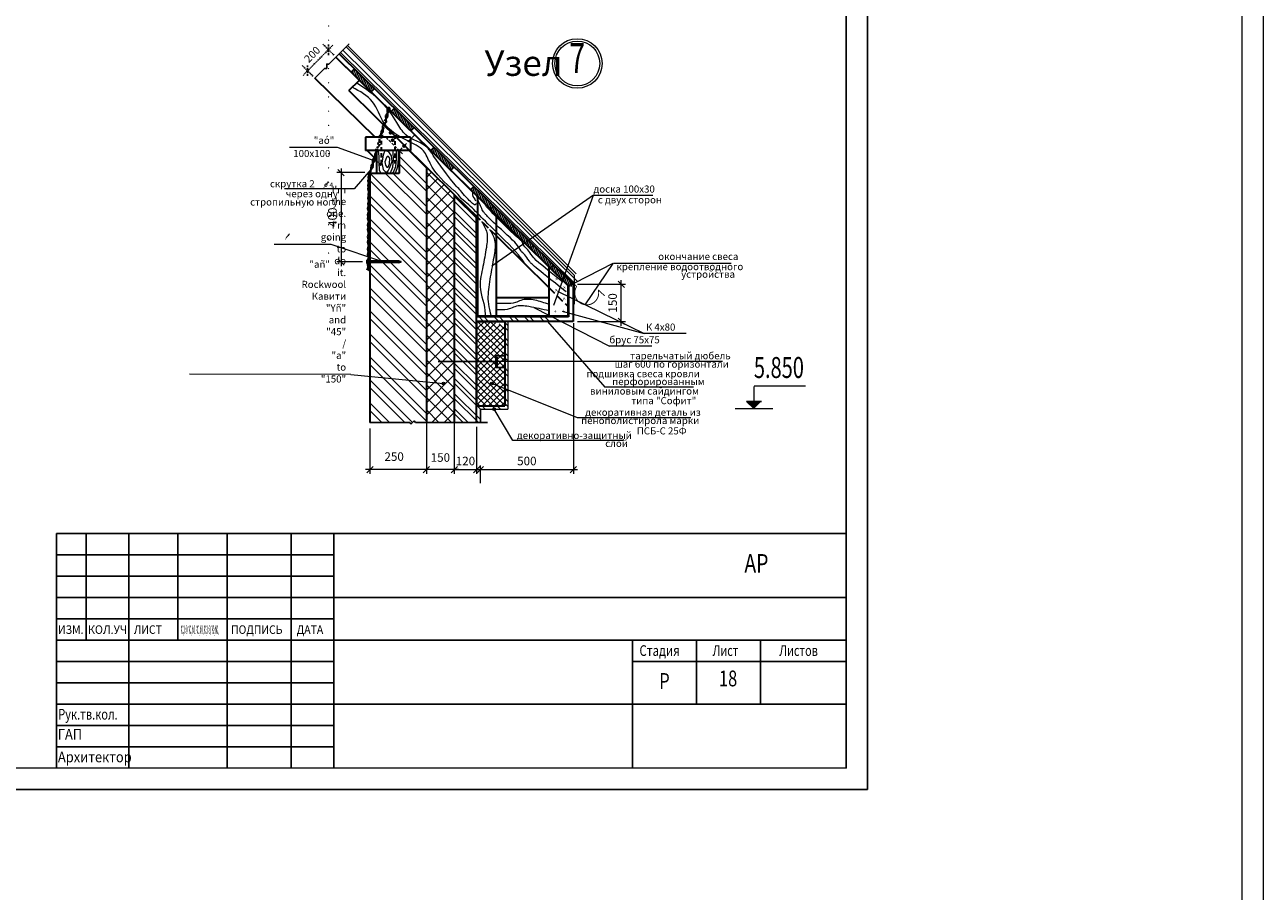
# Model space of a CAD drawing. Units: millimetres. Extents: x 247622 to 2537294, y -1191034 to 124329797.
# Drawn here: x 1087207 to 1116221, y -1013402 to -993092 of the extents above; entities that cross this region are included whole.
import ezdxf
from ezdxf.enums import TextEntityAlignment as Align

# ---------------------------------------------------------------- set-up
doc = ezdxf.new("R2010")
doc.units = ezdxf.units.MM
for name, pattern in [('DASHED', [0.75, 0.5, -0.25]), ('DASHEDX2', [1.5, 1, -0.5]), ('HIDDEN', [0.375, 0.25, -0.125]), ('ШТРИХОВАЯ2', [9.525, 6.35, -3.175])]:
    doc.linetypes.add(name, pattern=pattern)
doc.layers.get('0').update_dxf_attribs({"lineweight": 9})
for name, color, linetype in [('1WALLW', 7, 'DASHEDX2'), ('format', 5, 'Continuous'), ('Line_2', 7, 'Continuous'), ('OTM', 1, 'Continuous')]:
    doc.layers.add(name, color=color, linetype=linetype)
for name, color, linetype, lineweight in [('Line_1', 8, 'Continuous', 13), ('STAIRS', 8, 'Continuous', 9), ('Линии', 250, 'Continuous', 30), ('Обозначения', 2, 'Continuous', 9), ('ПУНКТИР', 6, 'ШТРИХОВАЯ2', 18), ('размеры', 170, 'Continuous', 13), ('размеры.', 254, 'Continuous', 9), ('стены', 31, 'Continuous', 30), ('текст', 7, 'Continuous', 18), ('фасад', 7, 'Continuous', 20), ('штриховка', 11, 'Continuous', 9)]:
    doc.layers.add(name, color=color, linetype=linetype, lineweight=lineweight)
doc.styles.add('C', font='complex', dxfattribs={"width": 0.9})
doc.styles.get("Standard").update_dxf_attribs({"font": 'times.ttf', "height": 200})
doc.styles.add('STYLE1', font='times.ttf', dxfattribs={"height": 180})
doc.styles.add('STYLE4', font='times.ttf', dxfattribs={"height": 200})
doc.dimstyles.new('STAND(м100)', dxfattribs={"dimtxt": 220, "dimasz": 150, "dimexe": 100, "dimexo": 100, "dimgap": 100, "dimtad": 1, "dimdec": 0, "dimzin": 0, "dimdsep": 46, "dimtxsty": 'Standard', "dimblk1": 'OBLIQUE', "dimblk2": 'OBLIQUE', "dimsah": 1, "dimcen": 100, "dimdle": 100, "dimclrd": 256, "dimclre": 256, "dimclrt": 256, "dimaunit": 1, "dimadec": 1, "dimazin": 0, "dimtfac": 1, "dimtdec": 0, "dimtix": 1, "dimtmove": 2, "dimatfit": 3, "dimldrblk": 'NONE', "dimfxl": 100, "dimtolj": 1, "dimtzin": 0, "dimlwd": -1, "dimlwe": -1, "dimarcsym": 0})
doc.dimstyles.new('Катерина', dxfattribs={"dimscale": 100, "dimtxt": 200, "dimasz": 1.8, "dimexe": 1.8, "dimexo": 0.625, "dimgap": 1, "dimtad": 2, "dimdec": 0, "dimzin": 0, "dimdsep": 46, "dimtxsty": 'STYLE1', "dimblk": 'OBLIQUE', "dimcen": 0.9, "dimdle": 1.5, "dimadec": 0, "dimazin": 0, "dimtfac": 1, "dimtdec": 0, "dimtmove": 1, "dimatfit": 3, "dimldrblk": 'OBLIQUE', "dimfxl": 1.8, "dimtolj": 1, "dimtzin": 0, "dimarcsym": 0})
pattern_1 = [(72, (974785.35, -940460.853), (39.460191, -12.821393), [])]

# ---------------------------------------------------------------- blocks, each defined once
blk = doc.blocks.new('_Oblique')
at = {"color": 0, "linetype": 'ByBlock', "lineweight": -2}
blk.add_line((-0.5, -0.5), (0.5, 0.5), dxfattribs=at)
blk = doc.blocks.new('*D574')
at = {"layer": 'Defpoints', "color": 0, "transparency": 16777216}
for p in [(1095292, -1002457), (1096616, -1002457, 0), (1095292, -1003519)]:
    blk.add_point(p, dxfattribs=at)
at = {"layer": 'размеры.', "transparency": 16777216}
for p, q in [((1095292, -1002557), (1095292, -1003619)), ((1096616, -1002557), (1096616, -1003619)), ((1096716, -1003519), (1095192, -1003519))]:
    blk.add_line(p, q, dxfattribs=at)
at = {"layer": 'размеры.', "transparency": 16777216, "xscale": 150, "yscale": 150, "zscale": 150, "rotation": 180}
blk.add_blockref('_Oblique', (1095292, -1003519), dxfattribs=at)
at = {"layer": 'размеры.', "transparency": 16777216, "xscale": 150, "yscale": 150, "zscale": 150}
blk.add_blockref('_Oblique', (1096616, -1003519), dxfattribs=at)
at = {"layer": 'размеры.', "transparency": 16777216, "insert": (1095860, -1003214), "char_height": 200, "attachment_point": 5}
blk.add_mtext('\\A1;250', dxfattribs=at)
blk = doc.blocks.new('_None')
blk = doc.blocks.new('*D575')
at = {"layer": 'Defpoints', "color": 0, "linetype": 'HIDDEN', "ltscale": 100, "transparency": 16777216}
for p in [(1094494, -993845), (1093832, -994171), (1094005, -994341)]:
    blk.add_point(p, dxfattribs=at)
at = {"layer": 'размеры.', "color": 0, "linetype": 'HIDDEN', "lineweight": -2, "ltscale": 100, "transparency": 16777216}
for p, q in [((1094427, -993568), (1093727, -994278)), ((1094449, -993801), (1094193, -993548)), ((1093960, -994297), (1093704, -994045))]:
    blk.add_line(p, q, dxfattribs=at)
at = {"layer": 'размеры.', "color": 0, "linetype": 'HIDDEN', "lineweight": -2, "ltscale": 100, "transparency": 16777216, "xscale": 180, "yscale": 180, "zscale": 180}
for p, rotation in [((1094321, -993675), 45.41459130597865), ((1093832, -994171), 225.4145913059786)]:
    blk.add_blockref('_Oblique', p, dxfattribs=dict(at, rotation=rotation))
at = {"layer": 'размеры.', "color": 0, "linetype": 'HIDDEN', "ltscale": 100, "transparency": 16777216, "insert": (1093940, -993788), "char_height": 180, "attachment_point": 5, "rotation": 45.4146, "style": 'STYLE1'}
blk.add_mtext('\\A1;200', dxfattribs=at)
blk = doc.blocks.new('*D576')
at = {"layer": 'Defpoints', "color": 0, "transparency": 16777216}
for p in [(1096616, -997553), (1097270, -997553), (1096616, -1003519)]:
    blk.add_point(p, dxfattribs=at)
at = {"layer": 'размеры.', "transparency": 16777216}
for p, q in [((1096616, -997653), (1096616, -1003619)), ((1097270, -997653), (1097270, -1003619)), ((1097370, -1003519), (1096516, -1003519))]:
    blk.add_line(p, q, dxfattribs=at)
at = {"layer": 'размеры.', "transparency": 16777216, "xscale": 150, "yscale": 150, "zscale": 150, "rotation": 180}
blk.add_blockref('_Oblique', (1096616, -1003519), dxfattribs=at)
at = {"layer": 'размеры.', "transparency": 16777216, "xscale": 150, "yscale": 150, "zscale": 150}
blk.add_blockref('_Oblique', (1097270, -1003519), dxfattribs=at)
at = {"layer": 'размеры.', "transparency": 16777216, "insert": (1096943, -1003235), "char_height": 200, "attachment_point": 5}
blk.add_mtext('\\A1;150', dxfattribs=at)
blk = doc.blocks.new('*D577')
at = {"layer": 'Defpoints', "color": 0, "transparency": 16777216}
for p in [(1097270, -1002413), (1097793, -1002413), (1097793, -1003519)]:
    blk.add_point(p, dxfattribs=at)
at = {"layer": 'размеры.', "transparency": 16777216}
for p, q in [((1097270, -1002513), (1097270, -1003619)), ((1097793, -1002513), (1097793, -1003619)), ((1097270, -1003519), (1097120, -1003519)), ((1097270, -1003519), (1097793, -1003519)), ((1097793, -1003519), (1097943, -1003519))]:
    blk.add_line(p, q, dxfattribs=at)
at = {"layer": 'размеры.', "transparency": 16777216, "xscale": 150, "yscale": 150, "zscale": 150}
blk.add_blockref('_Oblique', (1097270, -1003519), dxfattribs=at)
at = {"layer": 'размеры.', "transparency": 16777216, "xscale": 150, "yscale": 150, "zscale": 150, "rotation": 180}
blk.add_blockref('_Oblique', (1097793, -1003519), dxfattribs=at)
at = {"layer": 'размеры.', "transparency": 16777216, "insert": (1097531, -1003317), "char_height": 200, "attachment_point": 5}
blk.add_mtext('\\A1;120', dxfattribs=at)
blk = doc.blocks.new('*D578')
at = {"layer": 'Defpoints', "color": 0, "transparency": 16777216}
for p in [(1100059, -999989), (1100059, -1003519), (1097880, -1003940)]:
    blk.add_point(p, dxfattribs=at)
at = {"layer": 'размеры.', "transparency": 16777216}
for p, q in [((1100059, -1000089), (1100059, -1003619)), ((1097780, -1003519), (1100159, -1003519)), ((1097880, -1003840), (1097880, -1003419))]:
    blk.add_line(p, q, dxfattribs=at)
at = {"layer": 'размеры.', "transparency": 16777216, "xscale": 150, "yscale": 150, "zscale": 150, "rotation": 180}
blk.add_blockref('_Oblique', (1097880, -1003519), dxfattribs=at)
at = {"layer": 'размеры.', "transparency": 16777216, "xscale": 150, "yscale": 150, "zscale": 150}
blk.add_blockref('_Oblique', (1100059, -1003519), dxfattribs=at)
at = {"layer": 'размеры.', "transparency": 16777216, "insert": (1098969, -1003317), "char_height": 200, "attachment_point": 5}
blk.add_mtext('\\A1;500', dxfattribs=at)
blk = doc.blocks.new('*D580')
at = {"layer": 'Defpoints', "color": 0, "transparency": 16777216}
for p in [(1100057, -999175), (1101181, -999175), (1100057, -1000046)]:
    blk.add_point(p, dxfattribs=at)
at = {"layer": 'размеры.', "transparency": 16777216}
for p, q in [((1100157, -999175), (1101281, -999175)), ((1101181, -1000146), (1101181, -999075)), ((1100157, -1000046), (1101281, -1000046))]:
    blk.add_line(p, q, dxfattribs=at)
at = {"layer": 'размеры.', "transparency": 16777216, "xscale": 150, "yscale": 150, "zscale": 150}
for p, rotation in [((1101181, -999175), 90), ((1101181, -1000046), 270)]:
    blk.add_blockref('_Oblique', p, dxfattribs=dict(at, rotation=rotation))
at = {"layer": 'размеры.', "transparency": 16777216, "insert": (1100979, -999611), "char_height": 200, "attachment_point": 5, "rotation": 90}
blk.add_mtext('\\A1;150', dxfattribs=at)
blk = doc.blocks.new('*D579')
at = {"layer": 'Defpoints', "color": 0, "transparency": 16777216}
for p in [(1095277, -996557), (1094617, -998650), (1095217, -998650)]:
    blk.add_point(p, dxfattribs=at)
at = {"layer": 'размеры.', "transparency": 16777216}
for p, q in [((1095177, -996557), (1094517, -996557)), ((1094617, -996457), (1094617, -998750)), ((1095117, -998650), (1094517, -998650))]:
    blk.add_line(p, q, dxfattribs=at)
at = {"layer": 'размеры.', "transparency": 16777216, "xscale": 150, "yscale": 150, "zscale": 150}
for p, rotation in [((1094617, -996557), 90), ((1094617, -998650), 270)]:
    blk.add_blockref('_Oblique', p, dxfattribs=dict(at, rotation=rotation))
at = {"layer": 'размеры.', "transparency": 16777216, "insert": (1094415, -997603), "char_height": 200, "attachment_point": 5, "rotation": 90}
blk.add_mtext('\\A1;400', dxfattribs=at)

msp = doc.modelspace()

# ---------------------------------------------------------------- hatches: boundary and pattern name
at = {"layer": 'OTM'}
for points in [[(1104290.6, -1001919.8), (1104115.7, -1001920.2), (1104291.8, -1002093.9)], [(1104290.6, -1001919.8), (1104291.8, -1002093.9), (1104467, -1001919.4)]]:
    msp.add_hatch(color=7, dxfattribs=at).paths.add_polyline_path(points)
at = {"layer": 'размеры', "ltscale": 20}
msp.add_hatch(color=256, dxfattribs=at).paths.add_polyline_path([(1095512, -996365.1, -1), (1095564.8, -996365.1, -1)])
at = {"layer": 'размеры.'}
h = msp.add_hatch(dxfattribs=at)
h.set_pattern_fill('ANSI31', color=252, scale=13.068, angle=63, style=0)
h.set_pattern_definition([(72, (971058.08, -936787.137), (39.460191, -12.821393), [])])
h.paths.add_polyline_path([(1094856.4, -994202.2), (1094932.8, -994124.7), (1095398.2, -994583.3), (1095321.7, -994660.9)])
h = msp.add_hatch(dxfattribs=at)
h.set_pattern_fill('ANSI31', color=252, scale=13.068, angle=63, style=0)
h.set_pattern_definition([(72, (971989.973, -937705.49), (39.460191, -12.821393), [])])
h.paths.add_polyline_path([(1095788.3, -995120.6), (1095864.7, -995043), (1096330.1, -995501.7), (1096253.6, -995579.2)])
h = msp.add_hatch(dxfattribs=at)
h.set_pattern_fill('ANSI31', color=252, scale=13.068, angle=63, style=0)
h.set_pattern_definition([(72, (972921.765, -938623.944), (39.460191, -12.821393), [])])
h.paths.add_polyline_path([(1096720.1, -996039), (1096796.5, -995961.5), (1097261.9, -996420.1), (1097185.4, -996497.7)])
h = msp.add_hatch(dxfattribs=at)
h.set_pattern_fill('ANSI31', color=252, scale=13.068, angle=63, style=0)
h.set_pattern_definition([(72, (973853.557, -939542.4), (39.460191, -12.821393), [])])
h.paths.add_polyline_path([(1097651.9, -996957.5), (1097728.3, -996879.9), (1098193.7, -997338.6), (1098117.2, -997416.2)])
h = msp.add_hatch(dxfattribs=at)
h.set_pattern_fill('ANSI31', color=252, scale=13.068, angle=63, style=0)
h.set_pattern_definition([(72, (974319.636, -940001.806), (39.460191, -12.821393), [])])
h.paths.add_polyline_path([(1098117.9, -997416.9), (1098194.4, -997339.3), (1098659.7, -997798), (1098583.3, -997875.6)])
h = msp.add_hatch(dxfattribs=at)
h.set_pattern_fill('ANSI31', color=252, scale=13.068, angle=63, style=0)
h.set_pattern_definition(pattern_1)
h.paths.add_polyline_path([(1098583.7, -997875.9), (1098660.1, -997798.4), (1099125.5, -998257), (1099049, -998334.6)])
h = msp.add_hatch(dxfattribs=at)
h.set_pattern_fill('ANSI31', color=252, scale=13.068, angle=63, style=0)
h.set_pattern_definition([(72, (975251.44, -940920.247), (39.460191, -12.821393), [])])
h.paths.add_polyline_path([(1099049.7, -998335.3), (1099126.2, -998257.8), (1099591.5, -998716.4), (1099515.1, -998794)])
h = msp.add_hatch(dxfattribs=at)
h.set_pattern_fill('ANSI31', color=252, scale=13.068, angle=63, style=0)
h.set_pattern_definition(pattern_1)
h.paths.add_polyline_path([(1099515.8, -998794.7), (1099592.3, -998717.2), (1100057.6, -999175.8), (1099981.2, -999253.4)])
at = {"layer": 'штриховка'}
h = msp.add_hatch(dxfattribs=at)
h.set_pattern_fill('ANSI32', color=256, scale=40, style=0)
h.set_pattern_definition([(135, (2170771.8, -131771.6), (269.40768, 269.40768), []), (135, (2170592.2, -131771.6), (269.40768, 269.40768), [])])
h.paths.add_polyline_path([(1095963.6, -998635.4), (1096019.9, -998649.4), (1095963.6, -998663.4), (1095292.2, -998663.4), (1095292.2, -1001332.1), (1096616.4, -1001461.7), (1096616.4, -996426), (1096225.1, -996040.3), (1095978.6, -996040.3), (1095978.6, -996566.8), (1095292.2, -996566.8), (1095292.2, -998546.7), (1095559.3, -998635.4)])
h.paths.add_polyline_path([(1095292.2, -1001332.1), (1095292.2, -1002413.4), (1096221.1, -1002413.4), (1096256, -1002448.2), (1096325.7, -1002378.5), (1096360.5, -1002413.4), (1096616.4, -1002413.4), (1096616.4, -1001461.7)])
h = msp.add_hatch(dxfattribs=at)
h.set_pattern_fill('ANSI37', color=256, scale=65.34, style=0)
h.set_pattern_definition([(135, (1506243.63, -811188.03), (146.69248, 146.69248), []), (45, (1506243.63, -811188.03), (146.69248, -146.69248), [])])
h.paths.add_polyline_path([(1096616.4, -1002413.4), (1097269.8, -1002413.4), (1097269.8, -997070), (1096616.4, -996426)])
h = msp.add_hatch(dxfattribs=at)
h.set_pattern_fill('ANSI32', color=256, scale=26.4, style=0)
h.set_pattern_definition([(135, (1790883.8, -435034.73), (177.80907, 177.80907), []), (135, (1790765.26, -435034.73), (177.80907, 177.80907), [])])
h.paths.add_polyline_path([(1097269.8, -997070), (1097820.9, -997613.2), (1097820.9, -999925.2), (1099408.5, -999925.2), (1099568.1, -1000046.4), (1098526.8, -1000046.4), (1098526.8, -1002100.7), (1097879.6, -1002100), (1097879.6, -1002413.4), (1097269.8, -1002413.4)])
h.paths.add_polyline_path([(1097792.5, -1002026.4), (1098122.5, -1002026.4), (1098452.5, -1002026.4), (1098452.5, -1001231), (1098452.5, -1001231), (1098452.5, -1001010.2), (1098452.5, -1000046.4), (1098122.5, -1000046.4), (1097792.5, -1000046.4)], flags=16)
h = msp.add_hatch(dxfattribs=at)
h.set_pattern_fill('ANSI37', color=252, scale=33, style=0)
h.set_pattern_definition([(135, (867188.2, -1003533.94), (74.087113, 74.087113), []), (45, (867188.2, -1003533.94), (74.087113, -74.087113), [])])
h.paths.add_polyline_path([(1097792.5, -1000046.4), (1098122.5, -1000046.4), (1098452.5, -1000145.4), (1098452.5, -1002026.4), (1097792.5, -1002026.4), (1097792.5, -1001770.7)])
h = msp.add_hatch(dxfattribs=at)
h.set_pattern_fill('AR-SAND', color=252, scale=1.32, style=0)
h.set_pattern_definition([(142.5, (871025.66, -971210.65), (2.112041, 64.602547), [0, -50.96256, 0, -56.9976, 0, -54.483]), (172.5, (871025.66, -971210.65), (-59.337073, 94.620913), [0, -27.49296, 0, -45.93336, 0, -17.6022]), (212.5, (871066.9, -971210.65), (-104.410993, 0.189708), [0, -16.764, 0, -60.3504, 0, -78.7908]), (222.5, (871066.9, -971210.65), (-100.78945, 29.42667), [0, -8.382, 0, -39.56304, 0, -45.2628])])
h.paths.add_polyline_path([(1098526.8, -1000669.7), (1098488.7, -1000717.5), (1098488.7, -1000706.6), (1098526.8, -1000656.9)])
for points in [[(1097047.5, -1001500.8, 1), (1096984.5, -1001500.8, 1)], [(1098182.3, -1001500, 1), (1098119.3, -1001500, 1)], [(1098234.7, -1002100.3, 1), (1098171.7, -1002100.3, 1)]]:
    msp.add_hatch(color=7, dxfattribs=at).paths.add_polyline_path(points)

# ---------------------------------------------------------------- linework, layer by layer
for p, q in [((1094732.5, -993612.4), (1100086.6, -998966.6)), ((1094769.7, -993575), (1100124.4, -998929.7)), ((1100086.6, -999638.7), (1100086.6, -998966.6)), ((1104291.8, -1002093.9), (1104290.6, -1001567.6))]:
    msp.add_line(p, q)
at = {"color": 5, "linetype": 'Continuous'}
msp.add_line((1098452.5, -1001010.2, 0), (1098452.5, -1001231, 0), dxfattribs=at)
at = {"layer": '1WALLW', "color": 7, "linetype": 'Continuous'}
for p, q in [((1098452.5, -1000850.3, 0), (1098238.7, -1000850.3, 0)), ((1098238.7, -1000850.3, 0), (1098238.7, -1001124.5, 0)), ((1098238.7, -1001124.5, 0), (1098452.5, -1001124.5, 0))]:
    msp.add_line(p, q, dxfattribs=at)
at = {"layer": 'format'}
for p, q in [((1106946.4, -1011017.4), (1106946.4, -982417.4)), ((1106446.4, -1010517.4), (1106446.4, -982917.4)), ((1087946.4, -1005017.4), (1106446.4, -1005017.4)), ((1087946.4, -1010517.4), (1087946.4, -1005017.4)), ((1088646.4, -1005017.4), (1088646.4, -1007517.4)), ((1089646.4, -1010517.4), (1089646.4, -1005017.4)), ((1090796.4, -1007517.4), (1090796.4, -1005017.4)), ((1091946.4, -1010517.4), (1091946.4, -1005017.4)), ((1093446.4, -1010517.4), (1093446.4, -1005017.4)), ((1094446.4, -1010517.4), (1094446.4, -1005017.4)), ((1087946.4, -1005517.4), (1094446.4, -1005517.4)), ((1087946.4, -1006017.4), (1094446.4, -1006017.4)), ((1087946.4, -1006517.4), (1106446.4, -1006517.4)), ((1087946.4, -1007017.4), (1094446.4, -1007017.4)), ((1087946.4, -1007517.4), (1106446.4, -1007517.4)), ((1101446.4, -1010517.4), (1101446.4, -1007517.4)), ((1102946.4, -1009017.4), (1102946.4, -1007517.4)), ((1104446.4, -1009017.4), (1104446.4, -1007517.4)), ((1087946.4, -1008017.4), (1094446.4, -1008017.4)), ((1101446.4, -1008017.4), (1106446.4, -1008017.4)), ((1087946.4, -1008517.4), (1094446.4, -1008517.4)), ((1087946.4, -1009017.4), (1106446.4, -1009017.4)), ((1087946.4, -1009517.4), (1094446.4, -1009517.4)), ((1087946.4, -1010017.4), (1094446.4, -1010017.4)), ((1106446.4, -1010517.4), (1066836.6, -1010502.2)), ((1106946.4, -1011017.4), (1066046.4, -1011017.4))]:
    msp.add_line(p, q, dxfattribs=at)
at = {"layer": 'Line_1', "color": 252}
for p, q in [((1100532.5, -997086), (1098150.5, -998752.2)), ((1099602.9, -999663.5), (1100532.5, -997086)), ((1100532.5, -997086), (1101917.9, -997086)), ((1100979.8, -998689.4), (1100088.2, -999144.8)), ((1100979.8, -998689.4), (1100327.6, -999653.9)), ((1103753.7, -998689.4), (1100998.8, -998689.4)), ((1102704, -1000328.4), (1101713.9, -1000328.4)), ((1101896, -1000626.1), (1100906, -1000626.1)), ((1103552.5, -1000987.2), (1101125.9, -1000987)), ((1094849, -1001288.8), (1091067, -1001279.5)), ((1094849, -1001288.8), (1097016, -1001500.8)), ((1100156.5, -1002303.1), (1098150.8, -1001500)), ((1102872.8, -1001582.5), (1100793.4, -1001583.7)), ((1102811.4, -1002303.1), (1100156.5, -1002303.1)), ((1101230.6, -1002840.3), (1098642, -1002840.3))]:
    msp.add_line(p, q, dxfattribs=at)
at = {"layer": 'Line_1', "color": 252, "lineweight": 5}
for p, q in [((1098526.8, -1000046.4, -0.3), (1098526.8, -1002100.7, 0)), ((1097879.6, -1002100), (1098526.8, -1002100.7))]:
    msp.add_line(p, q, dxfattribs=at)
at = {"layer": 'Line_1', "color": 252, "linetype": 'Continuous', "lineweight": -2, "ltscale": 100}
for points in [[(1094806.1, -993538.5), (1094331.1, -994015), (1094281.8, -994015), (1094281.7, -994113.5), (1094232.4, -994113.5), (1093990.6, -994354.7)], [(1098048.5, -1002413.4), (1096360.5, -1002413.4), (1096325.7, -1002378.5), (1096256, -1002448.2), (1096221.1, -1002413.4), (1095292.2, -1002413.4)]]:
    msp.add_lwpolyline(points, dxfattribs=at)
at = {"layer": 'Line_2', "color": 7}
for p, q in [((1094657.7, -993687.4), (1100158.1, -999109.1)), ((1094604.9, -993740), (1100088.2, -999144.8)), ((1099126.2, -998257.8), (1099049.7, -998335.3)), ((1097792.5, -1002026.4), (1098122.5, -1002026.4))]:
    msp.add_line(p, q, dxfattribs=at)
at = {"layer": 'Line_2'}
msp.add_line((1097879.6, -1002413.4), (1097879.6, -1002100), dxfattribs=at)
at = {"layer": 'Line_2', "lineweight": 15}
for radius in [580.7, 524.9]:
    msp.add_circle((1100151.1, -993999.5), radius, dxfattribs=at)
at = {"layer": 'OTM', "color": 7}
for p in [(1104467, -1001919.4), (1104291.8, -1002093.9)]:
    msp.add_line(p, (1104115.7, -1001920.2), dxfattribs=at)
at = {"layer": 'STAIRS', "color": 7, "lineweight": 15}
for centre in [(1097016, -1001500.8), (1098150.8, -1001500), (1098203.2, -1002100.3)]:
    msp.add_circle(centre, 31.5, dxfattribs=at)
at = {"layer": 'Линии', "color": 7, "lineweight": 30, "ltscale": 20}
for p, q in [((1095709.1, -995235.1), (1095706.5, -995055)), ((1095635.3, -995339.7), (1095709.1, -995235.1)), ((1095186.6, -995723.5), (1095186.6, -996040.3)), ((1096242.6, -995723.5), (1095186.6, -995723.5)), ((1095528.7, -995688.4), (1095602.3, -995689.2)), ((1095545.9, -995723.5), (1095562.6, -995592.4)), ((1095562.6, -995592.4), (1095627.9, -995490.3)), ((1095565.1, -995760.3), (1095565.5, -995688.8)), ((1095849.2, -995693.5), (1095922.7, -995694.2)), ((1095885.5, -995765.4), (1095886, -995693.9)), ((1096242.6, -995723.5), (1096242.6, -996040.3)), ((1096242.6, -996040.3), (1095186.6, -996040.3)), ((1095231.9, -996040.3), (1095450.6, -996259)), ((1095450.6, -996130.8), (1095449.3, -996040.3)), ((1095978.6, -996040.3), (1095450.6, -996040.3)), ((1095450.6, -996040.3), (1095450.6, -996566.8)), ((1095563.1, -996044.2), (1095563.7, -995958.9)), ((1095564.1, -995897.5), (1095564.7, -995814.1)), ((1095883.6, -996049.3), (1095884.2, -995963.9)), ((1095884.6, -995902.6), (1095885.2, -995819.1)), ((1095978.6, -996040.3), (1095978.6, -996566.8)), ((1095360.4, -996248.8), (1095450.6, -996130.8)), ((1095365.4, -996412.4), (1095360.4, -996248.8)), ((1095561.1, -996338.6), (1095562.4, -996258.7)), ((1095562.1, -996202.4), (1095562.8, -996100.8)), ((1095881.6, -996343.7), (1095882.9, -996263.8)), ((1095882.5, -996207.5), (1095883.2, -996105.9)), ((1095259.1, -996571), (1095365.4, -996412.4)), ((1095273.6, -996627.8), (1095259.1, -996571)), ((1095292.2, -996566.8), (1095978.6, -996566.8)), ((1095216.8, -998608.4), (1095216.8, -998691)), ((1095230.1, -998608.4), (1095216.8, -998608.4)), ((1095230.1, -998608.4), (1095230.1, -998691)), ((1095963.6, -998635.4), (1095230.1, -998635.4)), ((1095230.1, -998691), (1095216.8, -998691)), ((1095963.6, -998663.4), (1095230.1, -998663.4))]:
    msp.add_line(p, q, dxfattribs=at)
for points in [[(1095760.7, -995077), (1095657.6, -995230.3), (1095675.6, -995371.1), (1095583.7, -995474), (1095595.7, -995609.9), (1095502.1, -995723.5), (1095503.5, -995741.5)], [(1095545.9, -995723.5), (1095539.1, -995739.9)], [(1095455.9, -996034.3), (1095406.2, -996124.5), (1095399.5, -996287.7), (1095323.9, -996400.3), (1095295, -996566.8)], [(1095436, -996006.9), (1095431.4, -996012.5), (1095432.6, -996019.4)], [(1095434.9, -996033.8), (1095450.6, -996130.8)], [(1095452.1, -995987.2), (1095445.2, -995995.7)], [(1095489.8, -995948.5), (1095458.2, -995980.5)], [(1095465.9, -996005.4), (1095464.3, -996019.1), (1095461.2, -996024.7)], [(1095473.1, -995944), (1095468.4, -995984.1)], [(1095489.9, -995860.1), (1095480.1, -995884.1), (1095478.1, -995901.5)], [(1095513.9, -995889.8), (1095515.6, -995911.5), (1095500.3, -995935.7)], [(1095522.1, -995781.6), (1095502.2, -995830)], [(1095506.6, -995762.5), (1095513.1, -995861.7)], [(1095292.2, -996566.8), (1095250.9, -996667.3), (1095269.3, -996766.9), (1095245.7, -996857.5), (1095271.5, -996957.8), (1095248.6, -997066.5), (1095275.2, -997174.2), (1095247.2, -997290.1), (1095272.3, -997409.8), (1095235.4, -997550.6), (1095275, -997658.5), (1095232.3, -997792.1), (1095275.9, -997905.7), (1095233.2, -998061.6), (1095274.1, -998214.9), (1095236.7, -998349.9), (1095275.9, -998490.9), (1095238.3, -998615.9), (1095266.5, -998728.6), (1095222.7, -998844.4)], [(1095273.6, -996627.8), (1095273.7, -996668.9), (1095243.5, -996753.8), (1095273.7, -996840.6), (1095241.8, -996933.9), (1095277.7, -997044.9), (1095244.1, -997158.6), (1095277.8, -997270.4), (1095261.3, -997321.1)], [(1095261.3, -997321.1), (1095239, -997396.9), (1095277.2, -997506.3), (1095239, -997636.4), (1095277.2, -997761.3), (1095237.8, -997893.7), (1095277.2, -998038.5), (1095233.4, -998189.5), (1095277.2, -998346.7), (1095232.4, -998477.5), (1095277.2, -998605.5), (1095234.5, -998720.3), (1095274.4, -998855.7)], [(1095963.6, -998663.4), (1096019.9, -998649.4), (1095963.6, -998635.4)]]:
    msp.add_lwpolyline(points, dxfattribs=at)
msp.add_arc((1095734.1, -995064.8), 29.2, 316.77591, 160.50467, dxfattribs=at)
at = {"layer": 'Обозначения', "color": 7, "ltscale": 20}
for points in [[(1095503.3, -996319), (1094536.5, -995970.6), (1093412, -995970.6)], [(1095317.2, -996484.4), (1094923.6, -996937.2), (1093294.6, -996937.2)], [(1095643.7, -998663.4), (1094385.8, -998246), (1093050.8, -998246)]]:
    msp.add_lwpolyline(points, dxfattribs=at)
at = {"layer": 'Обозначения', "color": 7, "linetype": 'DASHED', "ltscale": 500, "const_width": 33, "elevation": 0}
for points in [[(1098275.1, -1000985), (1096887.2, -1000985)], [(1098275.1, -1000879.7), (1098275.1, -1001090.2)]]:
    msp.add_lwpolyline(points, dxfattribs=at)
at = {"layer": 'ПУНКТИР', "ltscale": 10}
msp.add_line((1095670.6, -995732.3), (1096069.2, -996130.9), dxfattribs=at)
at = {"layer": 'ПУНКТИР', "ltscale": 15}
msp.add_line((1095977.7, -996041.2), (1096351.9, -995666.9), dxfattribs=at)
at = {"layer": 'размеры'}
for p, q in [((1095817.1, -995625.8), (1095737.9, -995625.8)), ((1095777.5, -995665.4), (1095777.5, -995586.2)), ((1095865.9, -995796.9), (1095786.7, -995796.9)), ((1095826.3, -995836.5), (1095826.3, -995757.3)), ((1096133.2, -995933.6), (1096054, -995933.6)), ((1096093.6, -995973.2), (1096093.6, -995894))]:
    msp.add_line(p, q, dxfattribs=at)
at = {"layer": 'размеры', "ltscale": 20}
for p, q in [((1095450.6, -996566.8), (1095450.6, -996038.8)), ((1095993.6, -996566.8), (1095292.2, -996566.8))]:
    msp.add_line(p, q, dxfattribs=at)
for centre, radius in [((1095777.5, -995625.8), 29.2), ((1095826.3, -995796.9), 29.2), ((1096093.6, -995933.6), 29.2), ((1095538.4, -996365.1), 26.4)]:
    msp.add_circle(centre, radius, dxfattribs=at)
at = {"layer": 'размеры.', "linetype": 'HIDDEN', "ltscale": 100}
for p, q in [((1094316, -996776.5), (1094236.4, -996873.6)), ((1093410.4, -997989), (1093330.8, -998086.1))]:
    msp.add_line(p, q, dxfattribs=at)
at = {"layer": 'размеры.', "color": 252}
for p, q in [((1099685.1, -999333.7), (1101713.9, -1000328.4)), ((1099134.6, -999717.2), (1100906, -1000626.1)), ((1099798.5, -999803.3), (1101713.9, -1000328.4)), ((1099456.6, -1000046.4), (1100793.4, -1001583.7))]:
    msp.add_line(p, q, dxfattribs=at)
at = {"layer": 'размеры.', "color": 7, "const_width": 21.8}
msp.add_lwpolyline([(1099723, -998825.1), (1100135.1, -999226.1)], dxfattribs=at)
msp.add_lwpolyline([(1100791.5, -999445.2), (1100642.9, -999306.6), (1100642.9, -999306.6, -1.5263179), (1100135.1, -999226.1, -4.2744717)], format="xyb", dxfattribs=at)
at = {"layer": 'стены', "color": 7, "lineweight": 30, "ltscale": 20}
for p, q in [((1094497.9, -993848.6), (1099948.1, -999220.8)), ((1094574.4, -993771), (1100057, -999175.2)), ((1094933.2, -994125), (1094856.8, -994202.6)), ((1095398.9, -994584.1), (1095322.5, -994661.6)), ((1095865.1, -995043.4), (1095788.6, -995120.9)), ((1096330.8, -995502.4), (1096254.4, -995580)), ((1096796.9, -995961.8), (1096720.4, -996039.4)), ((1097262.6, -996420.9), (1097186.2, -996498.4)), ((1097728.7, -996880.3), (1097652.2, -996957.8)), ((1098194.4, -997339.3), (1098118, -997416.9)), ((1098660.5, -997798.7), (1098584, -997876.3)), ((1099126.2, -998257.8), (1099049.7, -998335.3)), ((1099592.3, -998717.2), (1099515.8, -998794.7)), ((1099948.1, -999220.8), (1100031.3, -999149.9)), ((1099948.1, -999220.8), (1099948.1, -999937.5)), ((1100057, -999175.2), (1100057, -1000046.4)), ((1099948.1, -999937.5), (1097792.5, -999937.5)), ((1100057, -1000046.4), (1097792.5, -1000046.4))]:
    msp.add_line(p, q, dxfattribs=at)
at = {"layer": 'стены', "ltscale": 20}
for p, q in [((1094497.9, -993848.6), (1099925.7, -999198.7)), ((1094004.5, -994340.9), (1095396.7, -995713.1)), ((1094799.4, -994635), (1095045.8, -994388.6)), ((1094799.4, -994635), (1097269.8, -997070)), ((1095292.2, -996566.8), (1095292.2, -1002413.4)), ((1096616.4, -996425.9), (1096616.4, -1002413.4)), ((1097269.8, -997070), (1097820.9, -997613.2)), ((1097269.8, -997070), (1097269.8, -1002413.4)), ((1097820.9, -999925.2), (1097820.9, -997124)), ((1097792.5, -1002413.4), (1097792.5, -997585.3)), ((1098256.5, -999925.2), (1098256.5, -997553.4)), ((1098256.5, -998042.6), (1099489.7, -999258.2)), ((1099490.1, -999925.2), (1099489.3, -998768.6)), ((1099925.7, -999198.7), (1099925.7, -999688)), ((1099490.1, -999489.6), (1098256.5, -999489.6)), ((1099925.7, -999688), (1099925.7, -999925.2)), ((1099490.1, -999925.2), (1097820.9, -999925.2)), ((1099925.7, -999925.2), (1099490.1, -999925.2))]:
    msp.add_line(p, q, dxfattribs=at)
at = {"layer": 'стены', "linetype": 'HIDDEN', "ltscale": 700}
for p, q in [((1098256.5, -998042.6), (1097820.9, -997613.2)), ((1099491.8, -999260.3), (1099925.7, -999688))]:
    msp.add_line(p, q, dxfattribs=at)
at = {"layer": 'стены', "color": 34}
for p, q in [((1097792.5, -1000046.4), (1097792.5, -1002026.4)), ((1097792.5, -1000046.4), (1098122.5, -1000046.4)), ((1098122.5, -1000046.4), (1098452.5, -1000046.4)), ((1098452.5, -1000046.4), (1098452.5, -1002026.4)), ((1097792.5, -1002026.4), (1098452.5, -1002026.4, 0))]:
    msp.add_line(p, q, dxfattribs=at)
at = {"layer": 'фасад', "color": 7}
for p, q in [((1105496.7, -1001564.9), (1104290.6, -1001564.9)), ((1104730.6, -1002092.9), (1103852.9, -1002094.9))]:
    msp.add_line(p, q, dxfattribs=at)
at = {"layer": 'штриховка', "color": 1}
for p, q in [((1116220.5, -363672), (1116220.5, -1191034)), ((1115720.5, -364172), (1115720.5, -1190534))]:
    msp.add_line(p, q, dxfattribs=at)
at = {"layer": 'штриховка'}
msp.add_line((1098122.5, -1000046.4), (1098452.5, -1000046.4), dxfattribs=at)
at = {"layer": 'штриховка', "color": 252}
for p, q in [((1101125.9, -1000987), (1098275.1, -1000985, 0)), ((1098642, -1002840.3), (1098203.2, -1002100.3))]:
    msp.add_line(p, q, dxfattribs=at)
at = {"layer": 'штриховка', "ltscale": 20}
for points in [[(1095490.7, -996040.3), (1095485.8, -996050), (1095503.3, -996175.8), (1095503.3, -996319), (1095512.1, -996497.4), (1095547.9, -996566.8)], [(1095772.8, -996566.8), (1095775.3, -996564.6), (1095828, -996430.1), (1095845.5, -996254.7), (1095839.7, -996064.7), (1095827.8, -996040.3)], [(1095827.5, -996566.8), (1095847.6, -996549.6), (1095900.3, -996415.1), (1095917.8, -996239.6), (1095912, -996049.6), (1095907.4, -996040.3)], [(1095872.2, -996566.8), (1095895.8, -996546.6), (1095948.5, -996412.1), (1095966, -996236.6), (1095960.2, -996046.6), (1095957.1, -996040.3)]]:
    msp.add_lwpolyline(points, dxfattribs=at)
for points in [[(1095716.8, -996512), (1095760.7, -996438.9), (1095813.3, -996289.8), (1095801.6, -996161.1), (1095737.3, -996073.4), (1095643.7, -996038.3), (1095599.8, -996149.4), (1095573.5, -996330.7), (1095605.7, -996485.7), (1095658.3, -996535.4), (1095702.2, -996535.4)], [(1095716.8, -996427.2), (1095754.8, -996351.2), (1095757.8, -996222.5), (1095719.7, -996172.8), (1095684.6, -996199.2), (1095643.7, -996307.3), (1095655.4, -996386.3), (1095687.6, -996433.1)]]:
    msp.add_lwpolyline(points, close=True, dxfattribs=at)
at = {"layer": 'штриховка'}
for points, const_width in [([(1094316, -996776.5), (1094207.2, -996918.1)], 10), ([(1093410.4, -997989), (1093301.6, -998130.6)], 10), ([(1099692.3, -999072), (1099635.1, -999027.3)], 8.71), ([(1099683, -999025.1), (1099643.7, -999081.4)], 8.71), ([(1099878.4, -999270.4), (1099821.2, -999225.7)], 8.71), ([(1099869.1, -999223.5), (1099829.8, -999279.8)], 8.71), ([(1099685.1, -999333.7), (1099628, -999289)], 8.71), ([(1099675.8, -999286.8), (1099636.5, -999343)], 8.71), ([(1099871.3, -999532.1), (1099814.1, -999487.3)], 8.71), ([(1099862, -999485.2), (1099822.7, -999541.4)], 8.71), ([(1099662.5, -999805.8), (1099604.5, -999805.8)], 8.71), ([(1099635.4, -999776.1), (1099635.4, -999841.8)], 8.71), ([(1099856.4, -999803.3), (1099798.5, -999803.3)], 8.71), ([(1099829.3, -999773.6), (1099829.3, -999839.3)], 8.71)]:
    msp.add_lwpolyline(points, dxfattribs=dict(at, const_width=const_width))
msp.add_spline([(1097269.8, -996986.3), (1096702.5, -996338.4), (1096545.6, -996044.8), (1096376.6, -995916.1), (1096180.8, -995815.6), (1095628.8, -995397.5), (1095354.2, -994897.7), (1094877, -994557.4)], degree=3, dxfattribs=at)
for points, start_tangent in [([(1096788, -996181.4), (1096642.5, -995977.1), (1096132.9, -995670.8), (1095923, -995382.8), (1095577.5, -994912.8), (1094979.9, -994454.6)], (0.7206358, -0.6933138)), ([(1099489.9, -999649.6), (1099156.4, -999548.1), (1098829.8, -999551.3), (1098699.8, -999602), (1098490.4, -999627.4), (1098256.5, -999627.4)], (0.9999967, -0.0025561)), ([(1099490, -999798.4), (1099013.7, -999697.1), (1098687, -999700.3), (1098557, -999751), (1098347.7, -999776.4), (1098256.5, -999777.1)], (0.9999967, -0.0025561))]:
    msp.add_spline(points, degree=3, dxfattribs=dict(at, start_tangent=start_tangent))
at = {"layer": 'штриховка', "ltscale": 20}
msp.add_open_spline([(1095377.1, -995720.2), (1095376.6, -995721.3), (1095376.1, -995722.4), (1095375.5, -995723.5)], degree=3, dxfattribs=at)
for points, knots in [([(1097774, -997285.1), (1097773.2, -997291.4), (1097756.6, -997355.1), (1097566.1, -997145), (1097461.3, -997045.9), (1097367, -996908.9), (1097297.5, -996870.7), (1096788, -996181.4)], [1851.5217033, 1851.5217033, 1851.5217033, 1851.5217033, 1944.0167682, 2910.3970577, 3946.4897637, 4621.089582, 5037.110235, 5037.110235, 5037.110235, 5037.110235]), ([(1098911.3, -998676.4), (1098889.2, -998637.4), (1098724.9, -998398.9), (1098006.3, -997712.6), (1097788.8, -997482.7), (1097613, -997310), (1097446.3, -997188.1), (1097356.8, -997060.5), (1097292.8, -997003.6), (1097269.8, -996986.3)], [401.1011445, 401.1011445, 401.1011445, 401.1011445, 966.4861986, 2355.5820036, 3814.818299, 4839.5079135, 5845.2255319, 6603.166714, 6989.1303953, 6989.1303953, 6989.1303953, 6989.1303953]), ([(1097698.4, -996991.3), (1097695.5, -997019.9), (1097682.4, -997121.3), (1097746.5, -997164.6), (1097765.8, -997216.8)], [513.9625474, 513.9625474, 513.9625474, 513.9625474, 827.6172201, 1557.9118878, 1557.9118878, 1557.9118878, 1557.9118878]), ([(1099893.3, -999352.4), (1099128.8, -998755.4), (1098985.3, -998596.1), (1098948.3, -998495.3), (1098815.4, -998401.9), (1098793.8, -998271), (1098068.9, -997620), (1098002.6, -997533), (1097928.2, -997446.6), (1097898.3, -997357.7), (1097832.2, -997239.1), (1097806.3, -997149.3), (1097787.2, -997078.9)], [628.6501749, 628.6501749, 628.6501749, 628.6501749, 1260.2744589, 2105.1181767, 2735.255582, 3251.1165103, 3783.9647637, 4357.9140505, 4755.4770426, 5342.4128315, 5626.86161, 6623.924983, 6623.924983, 6623.924983, 6623.924983]), ([(1099815.4, -999121.5), (1099224.5, -998663.6), (1099059.5, -998484.1), (1099020.4, -998377.7), (1098887.5, -998284.3), (1098865.9, -998153.4), (1098748.4, -998101.4), (1098074.7, -997415.4), (1098011.4, -997341.8), (1097989.2, -997291.7), (1097979, -997267.9)], [511.2539106, 511.2539106, 511.2539106, 511.2539106, 1260.2744589, 2105.1181767, 2735.255582, 3251.1165103, 3783.9647637, 4357.9140505, 4755.4770426, 5110.7740121, 5110.7740121, 5110.7740121, 5110.7740121])]:
    msp.add_open_spline(points, degree=3, knots=knots, dxfattribs=at)
at = {"layer": 'штриховка', "end_tangent": (-1, 0)}
msp.add_spline([(1097909.5, -997700.5), (1098029.9, -997960.6), (1098020, -998311.7), (1097938.7, -998757.2), (1097877.1, -999225.4), (1097994.1, -999872.9), (1097994.1, -999925.2)], degree=3, dxfattribs=at)
at = {"layer": 'штриховка'}
msp.add_open_spline([(1098092.6, -997881.1), (1098142.2, -997965.5), (1098252.5, -998153.3), (1098201.2, -998532.8), (1098118.1, -998933.5), (1098038.1, -999470), (1098065.3, -999692.4), (1098136.3, -999925.2)], degree=3, knots=[0, 0, 0, 0, 657.9388435, 1464.2736723, 2503.7596176, 3588.0264909, 4880.240077, 4880.240077, 4880.240077, 4880.240077], dxfattribs=at)

# ---------------------------------------------------------------- block references
at = {"layer": 'Обозначения', "color": 7, "ltscale": 20, "xscale": -0.9899999999421605, "yscale": 0.9899999999906868, "zscale": 0.990000000000005, "rotation": 218.2092332178925}
msp.add_blockref('_Oblique', (1095538.4, -996365.1), dxfattribs=at)

# ---------------------------------------------------------------- texts
at = {"layer": 'format'}
for s, height, width, p in [('АР ', 436.8, 0.761345, (1104066, -1005934.6)), ('Стадия', 250, 0.785714, (1101607.1, -1007885.3)), ('Лист', 250, 0.75, (1103321.4, -1007885.3)), ('Листов', 250, 0.752381, (1104882.1, -1007885.3)), ('18', 370, 0.761345, (1103470.9, -1008599.1)), ('Р', 370, 0.761345, (1102072.7, -1008658.4)), ('Рук.тв.кол.', 250, 0.75873, (1087989.9, -1009378.2)), ('   ГАП', 250, 0.885714, (1087777.6, -1009845.9)), ('Архитектор', 250, 0.885714, (1087983.4, -1010378.2))]:
    msp.add_text(s, height=height, dxfattribs=dict(at, width=width)).set_placement(p)
at = {"layer": 'format', "style": 'C', "width": 0.9}
for s, p in [('ИЗМ.', (1087982.7, -1007369.1)), ('ЛИСТ', (1089761.9, -1007369.1)), ('ПОДПИСЬ', (1092038.2, -1007369.1)), ('ДАТА', (1093578.2, -1007369.1))]:
    msp.add_text(s, height=200, dxfattribs=at).set_placement(p)
at = {"layer": 'format', "style": 'C'}
for s, width, p, p2 in [('КОЛ.УЧ', 0.847368, (1088684.7, -1007369.2), (1089604.7, -1007369.2)), ('NO, NO, NO, NO, NO, NO, NO, NO, NO, NO,', 0.129432, (1090859.8, -1007368.7), (1091749.8, -1007368.7))]:
    msp.add_text(s, height=200, dxfattribs=dict(at, width=width)).set_placement(p, p2, align=Align.FIT)
at = {"layer": 'Line_2', "lineweight": 15, "insert": (1099802.2, -993689.1), "char_height": 600, "width": 4882.179, "attachment_point": 3}
msp.add_mtext('{\\fTimes New Roman|b0|i0|c204|p18;Узел  } ', dxfattribs=at)
at = {"layer": 'OTM', "style": 'STYLE4', "width": 0.7}
msp.add_text('7', height=700, dxfattribs=at).set_placement((1100149.6, -993960.5), align=Align.MIDDLE)
msp.add_text('5.850', height=491.52, rotation=0.13033, dxfattribs=at).set_placement((1104873.8, -1001189.1, -10.9), align=Align.MIDDLE)
at = {"layer": 'текст', "style": 'STYLE4'}
for s, height, p in [('100х100', 166.32, (1093496.9, -996192.2)), ('скрутка 2', 166.32, (1092950.5, -996901)), ('о', 109.8, (1094214.7, -996895.4)), ('4', 109.8, (1094345.4, -996903.2)), ('доска 100х30', 166.32, (1100531.4, -997026.3)), ('стропильную ногу', 166.32, (1092487.1, -997328.6)), ('через одну', 166.32, (1093320.7, -997135.2)), ('с двух сторон', 166.32, (1100632.7, -997277)), ('окончание свеса', 166.32, (1102046.4, -998605)), ('крепление водоотводного ', 166.32, (1101069.2, -998843.9)), ('устройства  ', 166.32, (1102584, -999021.9)), ('К 4х80', 166.32, (1101759.8, -1000260.9)), ('брус 75х75', 166.32, (1100902.5, -1000558.5)), ('шаг 600 по горизонтали', 166.32, (1101025.5, -1001129)), ('тарельчатый дюбель', 166.32, (1101390.6, -1000933.1)), ('подшивка свеса кровли', 166.32, (1100365.8, -1001353.4)), (' перфорированным', 166.32, (1100918.7, -1001537.7)), ('виниловым сайдингом', 166.32, (1100449.8, -1001759.3)), ('типа "Софит"', 166.32, (1101415.2, -1001985.4)), ('декоративная деталь из ', 166.32, (1100336.2, -1002258.2)), ('пенополистирола марки ', 166.32, (1100242.7, -1002451)), ('декоративно-защитный', 166.32, (1098737, -1002800.2)), ('ПСБ-С 25Ф', 166.32, (1101545.6, -1002694.1)), (' слой', 166.32, (1100754.6, -1002987.4))]:
    msp.add_text(s, height=height, dxfattribs=at).set_placement(p)
at = {"layer": 'текст', "insert": (1094356.1, -998840.4), "char_height": 166.32, "width": 0.348, "attachment_point": 9, "line_spacing_factor": 1.2, "style": 'STYLE4'}
msp.add_mtext('o10, l-160\\P.á. . . . . . . . . . . . . . . . . . . . . . . . . . . . . . . . . . . . . . .\\P"añ"', dxfattribs=at)
at = {"layer": 'текст', "insert": (1094457.8, -995935.7), "char_height": 166.32, "attachment_point": 9, "line_spacing_factor": 1.2, "style": 'STYLE4'}
msp.add_mtext('"aó"', dxfattribs=at)
at = {"layer": 'текст', "insert": (1094735.3, -1001477.4), "char_height": 166.32, "width": 0.348, "attachment_point": 9, "style": 'STYLE4'}
msp.add_mtext('I\'m the one. I\'m going to do it. Rockwool\\P{\\fTimes New Roman|b0|i0|c204|p18;Кавити} "Yñ" and "45" / "a" to "150"', dxfattribs=at)

# ---------------------------------------------------------------- dimensions: what is measured, and where the dimension line sits
at = {"layer": 'размеры.', "linetype": 'HIDDEN', "ltscale": 100}
dim = msp.add_aligned_dim(p1=(1094493.8, -993844.5), p2=(1094004.5, -994340.9), distance=-242, text='200', dimstyle='Катерина', dxfattribs=at)
dim.commit()
dim.dimension.update_dxf_attribs({"geometry": '*D575', "text_midpoint": (1093940.4, -993788.4)})
at = {"layer": 'размеры.'}
for base, p1, p2, angle, text, picture, middle in [((1094616.9, -998649.7), (1095277.2, -996556.7), (1095216.8, -998649.7), 90, '400', '*D579', (1094415.2, -997603.2)), ((1101180.9, -999175.2), (1100057, -1000046.4), (1100057, -999175.2), 90, '150', '*D580', (1100979.1, -999610.8)), ((1100058.8, -1003518.9), (1097879.6, -1003940.1), (1100058.8, -999989.3), 180, '500', '*D578', (1098969.2, -1003317.2)), ((1097792.5, -1003518.9), (1097269.8, -1002413.4), (1097792.5, -1002413.4), 180, '120', '*D577', (1097531.2, -1003317.2))]:
    dim = msp.add_linear_dim(base=base, p1=p1, p2=p2, angle=angle, text=text, dimstyle='STAND(м100)', dxfattribs=at)
    dim.commit()
    dim.dimension.update_dxf_attribs({"geometry": picture, "text_midpoint": middle})
for base, p1, p2, text, picture, middle in [((1096616.4, -1003518.9), (1097269.8, -997552.5), (1096616.4, -997552.5), '150', '*D576', (1096943.1, -1003234.5)), ((1095292.2, -1003518.9), (1096616.4, -1002456.7, 0), (1095292.2, -1002456.7), '250', '*D574', (1095859.7, -1003214.4))]:
    dim = msp.add_linear_dim(base=base, p1=p1, p2=p2, angle=180, text=text, dimstyle='STAND(м100)', dxfattribs=at)
    dim.commit()
    dim.dimension.update_dxf_attribs({"geometry": picture, "text_midpoint": middle, "dimtype": 160})

doc.saveas('drawing.dxf')
